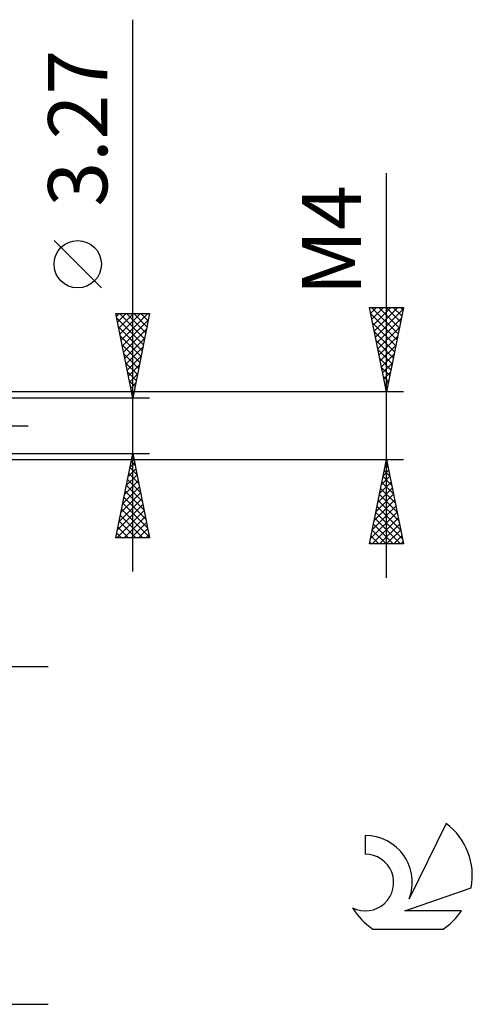
# Model space of a CAD drawing. Units: millimetres. Extents: x -27 to 95, y -35 to 37.
# Drawn here: x 68 to 95, y -34 to 24 of the extents above; entities that cross this region are included whole.
import ezdxf
from ezdxf.enums import TextEntityAlignment as Align

# ---------------------------------------------------------------- set-up
doc = ezdxf.new("R2010")
doc.units = ezdxf.units.MM
doc.header["$LTSCALE"] = 4.3
doc.linetypes.add('LONGDASH_DASH', pattern=[0.85, 0.4, -0.2, 0.05, -0.2])
for name, color, linetype in [('2', 7, 'CONTINUOUS'), ('SK4', 2, 'LONGDASH_DASH'), ('SK6', 5, 'CONTINUOUS')]:
    doc.layers.add(name, color=color, linetype=linetype)
doc.styles.get("Standard").update_dxf_attribs({"font": 'Monospac821 BT'})

msp = doc.modelspace()

# ---------------------------------------------------------------- linework, layer by layer
at = {"layer": '2', "color": 7, "linetype": 'CONTINUOUS', "lineweight": 25}
for p, q in [((75, -8.635), (75, 24.035)), ((90, -9), (90, 14.95)), ((73.15, 8.16), (70.35, 10.96)), ((90, 2), (89, 7)), ((89, 7), (91, 7)), ((89.067, 6.663), (89.404, 7)), ((89.125, 7), (90.687, 5.437)), ((89.138, 6.31), (89.828, 7)), ((89.209, 5.956), (90.252, 7)), ((89.279, 5.603), (90.677, 7)), ((89.549, 7), (90.758, 5.791)), ((89.973, 7), (90.829, 6.145)), ((91, 7), (90, 2)), ((90.398, 7), (90.9, 6.498)), ((90.822, 7), (90.97, 6.852)), ((75, 1.635), (74, 6.635)), ((74, 6.635), (76, 6.635)), ((74.032, 6.473), (74.194, 6.635)), ((74.103, 6.12), (74.618, 6.635)), ((74.174, 5.766), (75.042, 6.635)), ((74.216, 6.635), (75.703, 5.149)), ((74.244, 5.413), (75.467, 6.635)), ((74.315, 5.059), (75.891, 6.635)), ((74.641, 6.635), (75.773, 5.502)), ((76, 6.635), (75, 1.635)), ((75.065, 6.635), (75.844, 5.856)), ((75.489, 6.635), (75.915, 6.209)), ((75.913, 6.635), (75.986, 6.563)), ((89.075, 6.626), (90.617, 5.084)), ((89.35, 5.249), (90.975, 6.874)), ((74.052, 6.375), (75.632, 4.795)), ((74.158, 5.845), (75.561, 4.442)), ((74.386, 4.706), (75.921, 6.241)), ((89.181, 6.095), (90.546, 4.73)), ((89.421, 4.896), (90.869, 6.343)), ((74.264, 5.314), (75.491, 4.088)), ((74.457, 4.352), (75.815, 5.711)), ((89.287, 5.565), (90.475, 4.377)), ((89.492, 4.542), (90.763, 5.813)), ((89.562, 4.189), (90.657, 5.283)), ((74.37, 4.784), (75.42, 3.734)), ((74.527, 3.999), (75.709, 5.18)), ((89.393, 5.035), (90.405, 4.023)), ((89.633, 3.835), (90.55, 4.752)), ((74.476, 4.254), (75.349, 3.381)), ((74.598, 3.645), (75.603, 4.65)), ((74.669, 3.291), (75.497, 4.12)), ((89.499, 4.504), (90.334, 3.67)), ((89.704, 3.481), (90.444, 4.222)), ((74.582, 3.724), (75.278, 3.027)), ((74.739, 2.938), (75.391, 3.589)), ((89.605, 3.974), (90.263, 3.316)), ((89.774, 3.128), (90.338, 3.692)), ((74.688, 3.193), (75.208, 2.674)), ((74.81, 2.584), (75.285, 3.059)), ((89.711, 3.444), (90.193, 2.963)), ((89.845, 2.774), (90.232, 3.161)), ((74.794, 2.663), (75.137, 2.32)), ((74.881, 2.231), (75.179, 2.529)), ((89.817, 2.913), (90.122, 2.609)), ((89.916, 2.421), (90.126, 2.631)), ((89.923, 2.383), (90.051, 2.255)), ((91, 2), (60.2, 2)), ((74.9, 2.133), (75.066, 1.967)), ((74.952, 1.877), (75.073, 1.998)), ((89.987, 2.067), (90.02, 2.101)), ((76, 1.635), (63, 1.635)), ((63, -1.635), (76, -1.635)), ((74, -6.635), (75, -1.635)), ((75, -1.635), (76, -6.635)), ((60.2, -2), (91, -2)), ((74.831, -2.48), (75.113, -2.198)), ((74.904, -2.114), (75.144, -2.353)), ((74.937, -1.949), (75.042, -1.845)), ((74.975, -1.76), (75.038, -1.823)), ((89, -7), (90, -2)), ((89.914, -2.429), (90.057, -2.286)), ((89.94, -2.3), (90.09, -2.45)), ((90, -2), (91, -7)), ((74.619, -3.54), (75.254, -2.905)), ((74.725, -3.01), (75.183, -2.552)), ((74.763, -2.821), (75.356, -3.414)), ((74.834, -2.467), (75.25, -2.884)), ((89.808, -2.959), (90.128, -2.639)), ((89.869, -2.654), (90.196, -2.981)), ((74.513, -4.071), (75.325, -3.259)), ((74.692, -3.175), (75.462, -3.944)), ((89.596, -4.02), (90.269, -3.346)), ((89.702, -3.489), (90.199, -2.993)), ((89.728, -3.361), (90.408, -4.041)), ((89.799, -3.007), (90.302, -3.511)), ((74.301, -5.131), (75.466, -3.966)), ((74.407, -4.601), (75.395, -3.612)), ((74.551, -3.882), (75.674, -5.005)), ((74.621, -3.528), (75.568, -4.475)), ((89.384, -5.08), (90.411, -4.054)), ((89.49, -4.55), (90.34, -3.7)), ((89.586, -4.068), (90.62, -5.102)), ((89.657, -3.715), (90.514, -4.572)), ((74.195, -5.662), (75.537, -4.319)), ((74.409, -4.589), (75.886, -6.066)), ((74.48, -4.235), (75.78, -5.535)), ((89.278, -5.611), (90.481, -4.407)), ((89.516, -4.422), (90.726, -5.632)), ((74.07, -6.635), (75.678, -5.027)), ((74.089, -6.192), (75.608, -4.673)), ((74.339, -4.942), (75.992, -6.596)), ((89.066, -6.671), (90.623, -5.114)), ((89.172, -6.141), (90.552, -4.761)), ((89.374, -5.129), (90.939, -6.693)), ((89.445, -4.775), (90.833, -6.163)), ((74.197, -5.649), (75.183, -6.635)), ((74.268, -5.296), (75.607, -6.635)), ((74.494, -6.635), (75.749, -5.38)), ((74.918, -6.635), (75.82, -5.734)), ((89.161, -7), (90.694, -5.468)), ((89.304, -5.482), (90.821, -7)), ((89.586, -7), (90.764, -5.821)), ((74.056, -6.357), (74.334, -6.635)), ((74.126, -6.003), (74.758, -6.635)), ((75.343, -6.635), (75.89, -6.087)), ((89.162, -6.189), (89.973, -7)), ((89.233, -5.836), (90.397, -7)), ((90.01, -7), (90.835, -6.175)), ((76, -6.635), (74, -6.635)), ((75.767, -6.635), (75.961, -6.441)), ((89.021, -6.897), (89.124, -7)), ((89.091, -6.543), (89.548, -7)), ((90.434, -7), (90.906, -6.528)), ((90.858, -7), (90.976, -6.882)), ((91, -7), (89, -7)), ((43.1, -14.25), (70, -14.25)), ((35.1, -34.25), (70, -34.25))]:
    msp.add_line(p, q, dxfattribs=at)
msp.add_circle((71.75, 9.56), 1.4, dxfattribs=at)
at = {"layer": 'SK4', "color": 2, "linetype": 'LONGDASH_DASH', "lineweight": 25}
msp.add_line((-6, 0), (69, 0), dxfattribs=at)
at = {"layer": 'SK6', "color": 5, "linetype": 'CONTINUOUS', "lineweight": 25}
for p, q in [((93.535, -23.555), (91.337, -28.012)), ((88.74, -24.26), (88.74, -25.363)), ((91.08, -28.713), (95, -27.352)), ((94.437, -28.713), (91.08, -28.713)), ((89.202, -29.795), (93.344, -29.795))]:
    msp.add_line(p, q, dxfattribs=at)
for centre, radius, start, end in [((91.273, -26.609), 3.8, 348.72386, 53.46911), ((88.761, -27.02), 2.76, 338.93794, 90.44457), ((88.751, -27.04), 1.677, 243.42147, 90.36024), ((91.273, -26.609), 3.8, 210.54837, 236.97802), ((91.273, -26.609), 3.8, 303.02198, 326.37322)]:
    msp.add_arc(centre, radius, start, end, dxfattribs=at)

# ---------------------------------------------------------------- texts
at = {"layer": '2', "color": 7, "linetype": 'CONTINUOUS', "lineweight": 25}
for s, p in [('3.27', (73.5, 17.61)), ('M4', (88.5, 10.975))]:
    msp.add_text(s, height=3.5, rotation=90, dxfattribs=at).set_placement(p, align=Align.CENTER)

doc.saveas('drawing.dxf')
